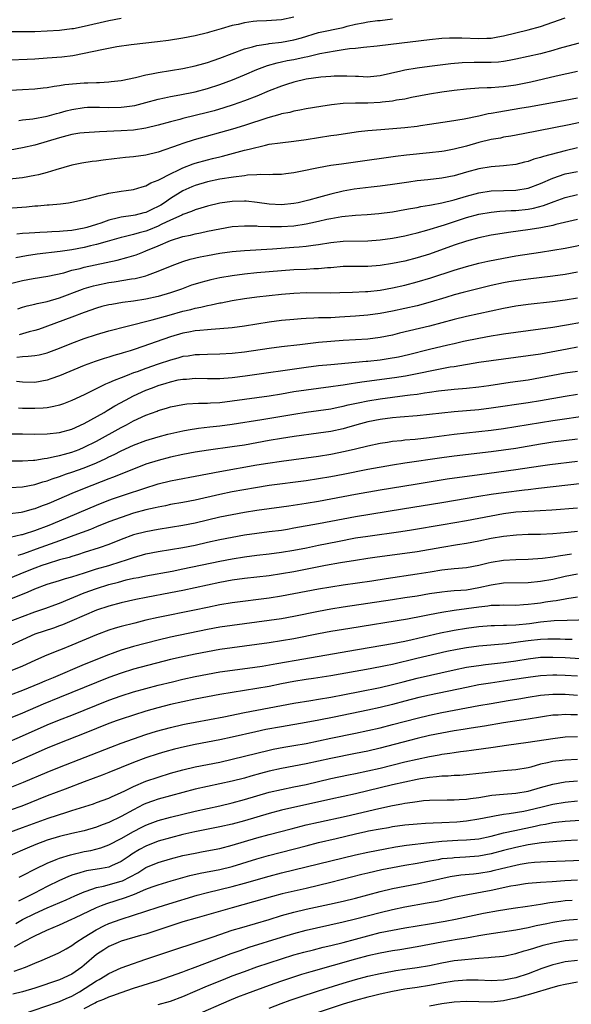
# Model space of a CAD drawing. Units: inches. Extents: x 2562000 to 2565000, y 1551000 to 1554000.
# Drawn here: x 2562085 to 2562174, y 1551977 to 1552137 of the extents above; entities that cross this region are included whole.
import ezdxf

# ---------------------------------------------------------------- set-up
doc = ezdxf.new("R2010")
doc.units = ezdxf.units.IN
doc.header["$MEASUREMENT"] = 0
doc.layers.add('LD25621551_2ft', color=253, linetype='Continuous')

msp = doc.modelspace()

# ---------------------------------------------------------------- linework, layer by layer
at = {"layer": 'LD25621551_2ft'}
for points, elevation in [([(2562081, 1552125.16), (2562085, 1552125.36), (2562087, 1552125.5), (2562088.34, 1552125.66), (2562089, 1552125.72), (2562090.09, 1552125.91), (2562091, 1552126.01), (2562091.83, 1552126.17), (2562095, 1552126.45), (2562095.55, 1552126.45), (2562097, 1552126.54), (2562097.47, 1552126.53), (2562099, 1552126.64), (2562099.34, 1552126.66), (2562101, 1552126.86), (2562103.32, 1552127.32), (2562105, 1552127.75), (2562105.9, 1552127.9), (2562107, 1552128.16), (2562111, 1552128.8), (2562113, 1552129.2), (2562114.4, 1552129.6), (2562115, 1552129.76), (2562115.91, 1552130.09), (2562117, 1552130.44), (2562121, 1552131.96), (2562122.3, 1552132.3), (2562123, 1552132.53), (2562124.81, 1552132.81), (2562125, 1552132.86), (2562127, 1552133.07), (2562129, 1552133.42), (2562130.23, 1552133.77), (2562133, 1552134.62), (2562137, 1552135.46), (2562137.65, 1552135.65), (2562139, 1552135.96), (2562140.22, 1552136.22), (2562141, 1552136.34), (2562142.55, 1552136.55), (2562143, 1552136.59), (2562145, 1552136.85)], 7484), ([(2562129, 1552137.11), (2562127, 1552136.68), (2562124.54, 1552136.54), (2562123, 1552136.49), (2562122.39, 1552136.39), (2562121, 1552136.22), (2562119.95, 1552135.95), (2562119, 1552135.75), (2562117.21, 1552135.21), (2562115.32, 1552134.68), (2562115, 1552134.58), (2562113, 1552134.07), (2562111, 1552133.68), (2562108.67, 1552133.33), (2562106.89, 1552133.11), (2562102.63, 1552132.63), (2562100.29, 1552132.29), (2562097.82, 1552131.82), (2562095, 1552131.2), (2562093.14, 1552130.86), (2562091.36, 1552130.64), (2562089, 1552130.45), (2562087, 1552130.31), (2562085.73, 1552130.27), (2562083, 1552130.12)], 7486), ([(2562101, 1552136.92), (2562099, 1552136.53), (2562095, 1552135.59), (2562093.24, 1552135.24), (2562093, 1552135.2), (2562091, 1552134.95), (2562089, 1552134.82), (2562087, 1552134.76), (2562085, 1552134.74), (2562083.24, 1552134.76)], 7488), ([(2562084.37, 1552120.37), (2562085, 1552120.46), (2562086.64, 1552120.64), (2562089, 1552121.06), (2562090.5, 1552121.5), (2562091, 1552121.61), (2562092.08, 1552121.92), (2562093, 1552122.15), (2562095, 1552122.48), (2562095.5, 1552122.5), (2562097, 1552122.53), (2562097.47, 1552122.53), (2562099, 1552122.46), (2562101, 1552122.5), (2562101.46, 1552122.54), (2562103.2, 1552122.8), (2562105, 1552123.27), (2562107, 1552123.81), (2562108.02, 1552124.02), (2562109, 1552124.25), (2562110.51, 1552124.51), (2562113, 1552125.01), (2562115, 1552125.53), (2562117, 1552126.19), (2562119.05, 1552126.95), (2562121, 1552127.74), (2562123, 1552128.6), (2562124.73, 1552129.27), (2562126.28, 1552129.72), (2562127, 1552129.86), (2562127.93, 1552130.07), (2562129, 1552130.27), (2562130.64, 1552130.64), (2562131.25, 1552130.75), (2562133.22, 1552131.22), (2562135.67, 1552131.67), (2562137, 1552131.85), (2562138.02, 1552132.02), (2562139, 1552132.11), (2562140.27, 1552132.27), (2562142.48, 1552132.48), (2562144.72, 1552132.72), (2562151, 1552133.47), (2562153, 1552133.68), (2562154.24, 1552133.76), (2562155, 1552133.78), (2562156.23, 1552133.77), (2562159, 1552133.65), (2562160.31, 1552133.69), (2562161, 1552133.72), (2562162.09, 1552133.91), (2562163, 1552134.09), (2562165, 1552134.59), (2562167, 1552135.05), (2562169, 1552135.58), (2562172.99, 1552137.01)], 7482), ([(2562176.7, 1552133.3), (2562172.01, 1552132.01), (2562171, 1552131.71), (2562169, 1552131.19), (2562165, 1552130.29), (2562163.93, 1552130.07), (2562163, 1552129.93), (2562162.16, 1552129.84), (2562161, 1552129.78), (2562159, 1552129.76), (2562158.23, 1552129.77), (2562156.29, 1552129.71), (2562154.46, 1552129.54), (2562151, 1552129.12), (2562149, 1552128.85), (2562147, 1552128.51), (2562146.33, 1552128.33), (2562143, 1552127.59), (2562141.45, 1552127.45), (2562141, 1552127.39), (2562139.48, 1552127.48), (2562139, 1552127.47), (2562137.56, 1552127.56), (2562135.53, 1552127.53), (2562135, 1552127.5), (2562133.36, 1552127.36), (2562131, 1552127.04), (2562129, 1552126.59), (2562127.81, 1552126.19), (2562127, 1552125.94), (2562125, 1552125.14), (2562123, 1552124.31), (2562121, 1552123.53), (2562119.13, 1552122.87), (2562117.61, 1552122.39), (2562116.06, 1552121.94), (2562115, 1552121.65), (2562111, 1552120.66), (2562110.52, 1552120.52), (2562109, 1552120.14), (2562107, 1552119.58), (2562105, 1552119.09), (2562103, 1552118.8), (2562101, 1552118.68), (2562097.49, 1552118.51), (2562095, 1552118.36), (2562094.28, 1552118.28), (2562093, 1552118.09), (2562092.15, 1552117.85), (2562091, 1552117.56), (2562089, 1552116.92), (2562087, 1552116.33), (2562085, 1552115.89), (2562083, 1552115.52)], 7480), ([(2562175, 1552128.31), (2562171.54, 1552127.54), (2562167.43, 1552126.57), (2562165, 1552126.07), (2562163, 1552125.8), (2562162.23, 1552125.77), (2562161, 1552125.67), (2562160.34, 1552125.66), (2562159, 1552125.59), (2562157, 1552125.45), (2562155, 1552125.22), (2562153, 1552124.95), (2562151, 1552124.63), (2562148.07, 1552124.07), (2562147, 1552123.83), (2562145.63, 1552123.63), (2562145, 1552123.49), (2562143.33, 1552123.33), (2562143, 1552123.28), (2562141, 1552123.18), (2562139, 1552123.15), (2562137, 1552123.09), (2562135.1, 1552122.91), (2562133.36, 1552122.64), (2562131, 1552122.22), (2562129.98, 1552122.02), (2562129, 1552121.86), (2562128.33, 1552121.67), (2562127, 1552121.41), (2562126.7, 1552121.3), (2562124.76, 1552120.76), (2562121, 1552119.52), (2562119.06, 1552118.94), (2562112.81, 1552117.19), (2562111, 1552116.63), (2562110.39, 1552116.39), (2562107, 1552115.21), (2562105, 1552114.73), (2562103, 1552114.46), (2562101.66, 1552114.34), (2562099.85, 1552114.15), (2562098.07, 1552113.93), (2562097, 1552113.77), (2562096.3, 1552113.7), (2562094.58, 1552113.42), (2562093, 1552113.11), (2562090.37, 1552112.37), (2562089, 1552111.92), (2562087.56, 1552111.56), (2562087, 1552111.4), (2562085, 1552111.07), (2562081.31, 1552110.69)], 7478), ([(2562081, 1552106), (2562085.63, 1552106.37), (2562087, 1552106.51), (2562087.48, 1552106.52), (2562089, 1552106.67), (2562089.33, 1552106.67), (2562091.16, 1552106.84), (2562092.43, 1552107), (2562093, 1552107.08), (2562095.7, 1552107.7), (2562097, 1552108.08), (2562098.38, 1552108.38), (2562099, 1552108.57), (2562101, 1552108.9), (2562101.78, 1552109), (2562103, 1552109.18), (2562104.4, 1552109.6), (2562105, 1552109.74), (2562105.78, 1552110.22), (2562107, 1552110.66), (2562107.2, 1552110.8), (2562109, 1552111.7), (2562110.34, 1552112.34), (2562111, 1552112.69), (2562112.67, 1552113.33), (2562113, 1552113.44), (2562115, 1552113.99), (2562115.82, 1552114.18), (2562117, 1552114.48), (2562117.43, 1552114.57), (2562121, 1552115.52), (2562121.72, 1552115.72), (2562124.37, 1552116.37), (2562125, 1552116.49), (2562126.75, 1552116.75), (2562129, 1552116.98), (2562131, 1552117.24), (2562135, 1552117.9), (2562135.97, 1552118.03), (2562137, 1552118.2), (2562139.46, 1552118.54), (2562141, 1552118.72), (2562143.09, 1552118.91), (2562147, 1552119.21), (2562149, 1552119.44), (2562149.53, 1552119.53), (2562151, 1552119.73), (2562154.22, 1552120.22), (2562156.64, 1552120.64), (2562159, 1552121.12), (2562160.53, 1552121.47), (2562161, 1552121.53), (2562162.22, 1552121.78), (2562165.67, 1552122.33), (2562167.38, 1552122.62), (2562173, 1552123.65), (2562175, 1552124.04)], 7476), ([(2562182.48, 1552121.52), (2562173.65, 1552119.65), (2562166.17, 1552118.17), (2562164.19, 1552117.81), (2562163, 1552117.63), (2562162.49, 1552117.51), (2562161, 1552117.26), (2562159, 1552116.77), (2562157, 1552116.2), (2562155, 1552115.69), (2562153.4, 1552115.4), (2562153, 1552115.33), (2562151, 1552115.1), (2562147.26, 1552114.74), (2562145.48, 1552114.52), (2562139, 1552113.57), (2562136.72, 1552113.28), (2562135, 1552113.03), (2562133, 1552112.67), (2562130.05, 1552112.05), (2562129, 1552111.85), (2562127.67, 1552111.67), (2562127, 1552111.6), (2562125.58, 1552111.58), (2562125, 1552111.55), (2562123.58, 1552111.58), (2562123, 1552111.53), (2562121.46, 1552111.46), (2562121, 1552111.38), (2562119.18, 1552111.18), (2562117, 1552110.83), (2562115, 1552110.41), (2562113, 1552109.82), (2562112.43, 1552109.57), (2562111, 1552108.92), (2562109, 1552107.7), (2562107.99, 1552107), (2562107.39, 1552106.62), (2562107, 1552106.39), (2562106.05, 1552105.95), (2562105, 1552105.42), (2562104.65, 1552105.35), (2562103.27, 1552105), (2562102.93, 1552104.93), (2562101, 1552104.67), (2562100.54, 1552104.54), (2562099, 1552104.17), (2562097.71, 1552103.71), (2562097, 1552103.48), (2562095.42, 1552103), (2562095, 1552102.89), (2562093, 1552102.53), (2562091.59, 1552102.41), (2562091, 1552102.32), (2562089.72, 1552102.28), (2562089, 1552102.22), (2562087.79, 1552102.2), (2562087, 1552102.15), (2562086.06, 1552102.06), (2562085, 1552102), (2562084.08, 1552101.92)], 7474), ([(2562175, 1552115.89), (2562173, 1552115.45), (2562169.47, 1552114.53), (2562169, 1552114.35), (2562167.94, 1552114.06), (2562167, 1552113.7), (2562166.43, 1552113.57), (2562165, 1552113.2), (2562163, 1552112.97), (2562161, 1552112.84), (2562159, 1552112.52), (2562157, 1552111.96), (2562155, 1552111.36), (2562153, 1552110.97), (2562150.71, 1552110.71), (2562149, 1552110.55), (2562147.63, 1552110.37), (2562145, 1552109.98), (2562143, 1552109.71), (2562141.55, 1552109.55), (2562138.8, 1552109.2), (2562137, 1552108.88), (2562135, 1552108.41), (2562134.18, 1552108.18), (2562133, 1552107.88), (2562131.43, 1552107.43), (2562129.69, 1552107), (2562129, 1552106.86), (2562127, 1552106.69), (2562125, 1552106.79), (2562123.04, 1552107.04), (2562121.24, 1552107.24), (2562121, 1552107.26), (2562119, 1552107.23), (2562117, 1552106.94), (2562115, 1552106.45), (2562113.9, 1552106.1), (2562113, 1552105.85), (2562112.41, 1552105.59), (2562111, 1552105.1), (2562110.81, 1552105), (2562109, 1552104.19), (2562107.48, 1552103.48), (2562107, 1552103.23), (2562105.42, 1552102.58), (2562105, 1552102.41), (2562103.88, 1552102.12), (2562103, 1552101.83), (2562101.45, 1552101.45), (2562101, 1552101.36), (2562098.73, 1552100.73), (2562097, 1552100.22), (2562096, 1552100), (2562095, 1552099.75), (2562093, 1552099.38), (2562091.09, 1552099.09), (2562087.36, 1552098.64), (2562085.62, 1552098.38), (2562083.92, 1552098.08)], 7472), ([(2562081, 1552093.43), (2562085, 1552094.38), (2562086.69, 1552094.69), (2562089.07, 1552095.07), (2562091.66, 1552095.66), (2562093, 1552096.05), (2562094.35, 1552096.35), (2562095, 1552096.53), (2562100.31, 1552097.69), (2562101.9, 1552098.1), (2562103.43, 1552098.57), (2562104.5, 1552099), (2562105, 1552099.18), (2562107, 1552100.01), (2562109, 1552100.87), (2562111, 1552101.51), (2562112.24, 1552101.76), (2562113, 1552101.97), (2562113.87, 1552102.13), (2562115, 1552102.39), (2562117, 1552102.79), (2562119, 1552103.13), (2562121, 1552103.28), (2562121.26, 1552103.26), (2562123, 1552103.24), (2562123.22, 1552103.22), (2562125.15, 1552103.15), (2562127, 1552103.15), (2562129, 1552103.27), (2562131, 1552103.57), (2562131.75, 1552103.75), (2562133, 1552104.01), (2562134.32, 1552104.32), (2562135, 1552104.46), (2562136.77, 1552104.77), (2562139, 1552105), (2562140.9, 1552105.1), (2562142.75, 1552105.25), (2562145, 1552105.54), (2562147, 1552105.89), (2562147.92, 1552106.08), (2562149, 1552106.26), (2562149.6, 1552106.4), (2562151, 1552106.61), (2562151.31, 1552106.69), (2562153, 1552106.98), (2562155, 1552107.47), (2562157, 1552108.08), (2562159, 1552108.63), (2562161, 1552108.92), (2562165, 1552109.05), (2562167, 1552109.39), (2562169, 1552110.13), (2562171, 1552111.02), (2562173, 1552111.69), (2562175, 1552112.1)], 7470), ([(2562084.2, 1552089.8), (2562085, 1552090.04), (2562085.72, 1552090.28), (2562087, 1552090.54), (2562087.35, 1552090.65), (2562089, 1552090.98), (2562091, 1552091.57), (2562094.7, 1552093), (2562095, 1552093.11), (2562096.47, 1552093.53), (2562097, 1552093.66), (2562099, 1552094.06), (2562099.83, 1552094.17), (2562102.65, 1552094.65), (2562103.26, 1552094.74), (2562105, 1552095.17), (2562105.28, 1552095.28), (2562107, 1552095.88), (2562109, 1552096.74), (2562109.67, 1552097), (2562111, 1552097.49), (2562112.17, 1552097.83), (2562113.79, 1552098.21), (2562115, 1552098.45), (2562117, 1552098.81), (2562119, 1552099.09), (2562121, 1552099.28), (2562125.55, 1552099.55), (2562129, 1552099.79), (2562129.88, 1552099.88), (2562131, 1552099.96), (2562132.14, 1552100.14), (2562133, 1552100.23), (2562135, 1552100.56), (2562137, 1552100.76), (2562141, 1552100.85), (2562143, 1552101), (2562145, 1552101.25), (2562147, 1552101.62), (2562148.1, 1552101.9), (2562149, 1552102.11), (2562150.54, 1552102.54), (2562153.42, 1552103.42), (2562157, 1552104.59), (2562159, 1552105.15), (2562161, 1552105.49), (2562162.38, 1552105.62), (2562164.26, 1552105.74), (2562165, 1552105.77), (2562167, 1552105.99), (2562167.86, 1552106.14), (2562169.46, 1552106.54), (2562171.21, 1552107.21), (2562173, 1552107.87), (2562175, 1552108.35)], 7468), ([(2562175, 1552104.27), (2562171.47, 1552103.47), (2562171, 1552103.34), (2562169.04, 1552102.96), (2562167.32, 1552102.68), (2562163.81, 1552102.19), (2562162.08, 1552101.92), (2562161, 1552101.72), (2562159, 1552101.3), (2562157, 1552100.77), (2562155, 1552100.11), (2562151, 1552098.69), (2562149, 1552098.07), (2562147, 1552097.55), (2562145, 1552097.14), (2562143, 1552096.82), (2562141, 1552096.66), (2562137, 1552096.64), (2562135, 1552096.46), (2562134.43, 1552096.43), (2562133, 1552096.27), (2562132.26, 1552096.26), (2562131, 1552096.19), (2562129, 1552096.11), (2562127, 1552095.97), (2562123, 1552095.61), (2562121, 1552095.42), (2562119, 1552095.17), (2562117, 1552094.82), (2562115.5, 1552094.5), (2562113.91, 1552094.09), (2562113, 1552093.82), (2562112.39, 1552093.61), (2562110.79, 1552093), (2562109, 1552092.38), (2562107, 1552091.82), (2562105, 1552091.39), (2562103, 1552091.06), (2562101.2, 1552090.8), (2562099.48, 1552090.52), (2562099, 1552090.43), (2562097.85, 1552090.15), (2562097, 1552089.91), (2562095, 1552089.19), (2562093, 1552088.42), (2562087.56, 1552086.44), (2562087, 1552086.27), (2562086.04, 1552086.04), (2562084.44, 1552085.56)], 7466), ([(2562084.04, 1552081.96), (2562085, 1552082.06), (2562085.91, 1552082.09), (2562087, 1552082.23), (2562087.66, 1552082.34), (2562089, 1552082.66), (2562089.26, 1552082.74), (2562091, 1552083.4), (2562093, 1552084.24), (2562095, 1552084.99), (2562097, 1552085.64), (2562099, 1552086.22), (2562101.94, 1552087), (2562105.99, 1552087.99), (2562108.75, 1552088.75), (2562111, 1552089.39), (2562112.3, 1552089.7), (2562113, 1552089.91), (2562113.93, 1552090.07), (2562115, 1552090.35), (2562115.57, 1552090.43), (2562117, 1552090.75), (2562117.22, 1552090.78), (2562119, 1552091.15), (2562121, 1552091.48), (2562123, 1552091.73), (2562127, 1552092.16), (2562129, 1552092.34), (2562131, 1552092.42), (2562135, 1552092.39), (2562136.45, 1552092.45), (2562138.51, 1552092.51), (2562140.59, 1552092.59), (2562141, 1552092.62), (2562143, 1552092.84), (2562145, 1552093.19), (2562147, 1552093.63), (2562149, 1552094.15), (2562151.2, 1552094.8), (2562155, 1552096.08), (2562157, 1552096.68), (2562159, 1552097.2), (2562160.47, 1552097.53), (2562163, 1552098.04), (2562165, 1552098.38), (2562169.01, 1552098.99), (2562171, 1552099.31), (2562173, 1552099.66), (2562177, 1552100.44)], 7464), ([(2562175, 1552095.72), (2562173, 1552095.37), (2562171, 1552095.1), (2562167, 1552094.63), (2562165, 1552094.35), (2562163.85, 1552094.15), (2562163, 1552094), (2562161, 1552093.57), (2562156.43, 1552092.43), (2562155, 1552092.05), (2562153.66, 1552091.66), (2562151.12, 1552090.88), (2562149, 1552090.3), (2562147, 1552089.84), (2562145, 1552089.43), (2562143, 1552089.06), (2562141, 1552088.77), (2562139, 1552088.59), (2562136.42, 1552088.42), (2562135, 1552088.36), (2562134.32, 1552088.32), (2562133, 1552088.31), (2562132.26, 1552088.26), (2562131, 1552088.23), (2562130.16, 1552088.16), (2562129, 1552088.08), (2562127, 1552087.88), (2562125, 1552087.62), (2562121, 1552086.97), (2562119, 1552086.71), (2562117, 1552086.53), (2562115.57, 1552086.43), (2562115, 1552086.41), (2562113.72, 1552086.28), (2562113, 1552086.24), (2562111.98, 1552086.02), (2562111, 1552085.85), (2562109, 1552085.25), (2562103.25, 1552083.25), (2562102.44, 1552083), (2562101.32, 1552082.68), (2562101, 1552082.56), (2562099.77, 1552082.23), (2562099, 1552081.98), (2562098.24, 1552081.76), (2562096.75, 1552081.25), (2562095, 1552080.59), (2562091, 1552078.94), (2562089.58, 1552078.42), (2562089, 1552078.22), (2562087, 1552077.84), (2562085, 1552077.89), (2562083.99, 1552078.01)], 7462), ([(2562175, 1552091.5), (2562173, 1552091.18), (2562170.92, 1552090.92), (2562167, 1552090.49), (2562165, 1552090.22), (2562163, 1552089.86), (2562161, 1552089.44), (2562157, 1552088.54), (2562155, 1552088.05), (2562151, 1552087), (2562147.76, 1552086.24), (2562146.15, 1552085.85), (2562145, 1552085.55), (2562143, 1552085.13), (2562141, 1552084.89), (2562137, 1552084.68), (2562135, 1552084.52), (2562133, 1552084.31), (2562129.95, 1552083.95), (2562127, 1552083.63), (2562125, 1552083.38), (2562121, 1552082.78), (2562119, 1552082.54), (2562117, 1552082.42), (2562115, 1552082.39), (2562113.67, 1552082.33), (2562113, 1552082.33), (2562111.86, 1552082.14), (2562111, 1552082.04), (2562110.2, 1552081.8), (2562109, 1552081.49), (2562107, 1552080.82), (2562105, 1552080.13), (2562103.6, 1552079.6), (2562103, 1552079.39), (2562101.97, 1552079), (2562101, 1552078.61), (2562099.82, 1552078.18), (2562099, 1552077.77), (2562098.44, 1552077.56), (2562095, 1552075.85), (2562093, 1552074.92), (2562091.61, 1552074.39), (2562091, 1552074.18), (2562090.07, 1552073.93), (2562089, 1552073.75), (2562088.33, 1552073.67), (2562087, 1552073.61), (2562085, 1552073.63), (2562084.31, 1552073.69)], 7460), ([(2562082.5, 1552069.5), (2562085, 1552069.49), (2562087, 1552069.46), (2562089, 1552069.49), (2562091, 1552069.74), (2562093, 1552070.29), (2562095, 1552071.17), (2562098.24, 1552073), (2562098.71, 1552073.29), (2562099, 1552073.44), (2562099.96, 1552074.04), (2562101.71, 1552075), (2562103, 1552075.67), (2562105, 1552076.58), (2562106.06, 1552077), (2562107, 1552077.35), (2562108.27, 1552077.73), (2562109, 1552077.97), (2562110.25, 1552078.25), (2562111, 1552078.39), (2562111.59, 1552078.41), (2562113, 1552078.52), (2562115, 1552078.47), (2562117, 1552078.49), (2562119, 1552078.64), (2562121.09, 1552078.91), (2562131, 1552080.33), (2562133, 1552080.58), (2562135, 1552080.79), (2562139, 1552081.13), (2562140.7, 1552081.3), (2562141, 1552081.31), (2562143, 1552081.53), (2562144.28, 1552081.72), (2562145.97, 1552082.03), (2562147.59, 1552082.41), (2562151, 1552083.27), (2562153.95, 1552083.95), (2562155, 1552084.17), (2562156.53, 1552084.53), (2562159, 1552085.06), (2562161, 1552085.42), (2562162.37, 1552085.63), (2562163, 1552085.74), (2562165, 1552086.03), (2562169, 1552086.54), (2562171, 1552086.82), (2562173.19, 1552087.19), (2562175.64, 1552087.64)], 7458), ([(2562083, 1552065.13), (2562085, 1552065.16), (2562086.74, 1552065.26), (2562087, 1552065.26), (2562088.48, 1552065.52), (2562089, 1552065.55), (2562090.15, 1552065.85), (2562091, 1552065.99), (2562091.77, 1552066.23), (2562093, 1552066.56), (2562094.18, 1552067), (2562095, 1552067.33), (2562097, 1552068.34), (2562101, 1552070.57), (2562101.85, 1552071), (2562103, 1552071.63), (2562105, 1552072.55), (2562106.8, 1552073.2), (2562107, 1552073.29), (2562108.34, 1552073.66), (2562109, 1552073.88), (2562111, 1552074.28), (2562111.64, 1552074.36), (2562113.52, 1552074.48), (2562115, 1552074.49), (2562115.47, 1552074.53), (2562117, 1552074.62), (2562119, 1552074.86), (2562125, 1552075.68), (2562127, 1552076.02), (2562129, 1552076.37), (2562131, 1552076.68), (2562135, 1552077.17), (2562136.58, 1552077.42), (2562137, 1552077.46), (2562138.3, 1552077.7), (2562139, 1552077.78), (2562140.04, 1552077.96), (2562145.34, 1552078.66), (2562147.08, 1552078.92), (2562149, 1552079.29), (2562151.92, 1552079.92), (2562154.36, 1552080.36), (2562155, 1552080.45), (2562159, 1552081.12), (2562161, 1552081.43), (2562163, 1552081.71), (2562167, 1552082.21), (2562169, 1552082.52), (2562173.33, 1552083.33), (2562175, 1552083.62)], 7456), ([(2562083, 1552060.8), (2562085, 1552060.93), (2562087, 1552061.29), (2562088.28, 1552061.72), (2562089, 1552061.89), (2562089.79, 1552062.21), (2562091, 1552062.59), (2562092.14, 1552063), (2562093, 1552063.28), (2562095, 1552064), (2562097, 1552064.83), (2562098.5, 1552065.5), (2562099, 1552065.77), (2562099.84, 1552066.16), (2562101, 1552066.76), (2562103, 1552067.69), (2562105, 1552068.46), (2562107, 1552069.05), (2562108.56, 1552069.44), (2562111, 1552070), (2562111.83, 1552070.17), (2562113.55, 1552070.45), (2562115.34, 1552070.66), (2562117, 1552070.84), (2562119, 1552071.09), (2562123.82, 1552071.82), (2562129, 1552072.71), (2562131, 1552073.02), (2562133, 1552073.28), (2562135, 1552073.57), (2562136.17, 1552073.83), (2562137, 1552073.99), (2562137.8, 1552074.2), (2562139.43, 1552074.57), (2562141, 1552074.87), (2562143, 1552075.19), (2562147, 1552075.71), (2562147.84, 1552075.84), (2562149, 1552075.97), (2562150.16, 1552076.16), (2562151, 1552076.26), (2562152.48, 1552076.48), (2562155, 1552076.77), (2562157, 1552076.95), (2562159, 1552077.16), (2562160.62, 1552077.38), (2562164.1, 1552077.9), (2562167, 1552078.29), (2562169, 1552078.63), (2562173, 1552079.4), (2562175, 1552079.69)], 7454), ([(2562175, 1552075.88), (2562173, 1552075.57), (2562169, 1552074.86), (2562167, 1552074.55), (2562161, 1552073.67), (2562159, 1552073.43), (2562155, 1552073.09), (2562151, 1552072.64), (2562149, 1552072.45), (2562146.22, 1552072.22), (2562145, 1552072.09), (2562143, 1552071.84), (2562141, 1552071.47), (2562139.21, 1552071), (2562137.51, 1552070.49), (2562137, 1552070.35), (2562135, 1552069.91), (2562133, 1552069.6), (2562129.06, 1552069.06), (2562127, 1552068.74), (2562125, 1552068.41), (2562121, 1552067.7), (2562119, 1552067.38), (2562115.13, 1552066.87), (2562113, 1552066.53), (2562111, 1552066.16), (2562109, 1552065.73), (2562107, 1552065.21), (2562105, 1552064.57), (2562103, 1552063.79), (2562099.58, 1552062.42), (2562099, 1552062.21), (2562095, 1552060.64), (2562093, 1552059.82), (2562089.63, 1552058.37), (2562089, 1552058.09), (2562088.19, 1552057.81), (2562087, 1552057.33), (2562086.73, 1552057.27), (2562085, 1552056.8), (2562084.76, 1552056.76), (2562083, 1552056.54)], 7452), ([(2562083, 1552052.74), (2562084.82, 1552053.18), (2562085, 1552053.2), (2562085.29, 1552053.29), (2562087, 1552053.85), (2562089.29, 1552054.71), (2562091, 1552055.41), (2562097, 1552057.95), (2562099, 1552058.74), (2562099.72, 1552059), (2562101.68, 1552059.68), (2562104.64, 1552060.64), (2562107, 1552061.38), (2562109, 1552061.9), (2562110.13, 1552062.13), (2562113, 1552062.65), (2562117, 1552063.41), (2562123, 1552064.48), (2562124.78, 1552064.78), (2562127, 1552065.1), (2562133, 1552065.91), (2562135, 1552066.22), (2562137.32, 1552066.68), (2562139, 1552067.07), (2562141, 1552067.57), (2562143, 1552068), (2562144.17, 1552068.17), (2562145, 1552068.31), (2562146.45, 1552068.45), (2562147, 1552068.52), (2562148.67, 1552068.67), (2562150.92, 1552068.92), (2562155, 1552069.47), (2562159, 1552069.9), (2562161, 1552070.12), (2562163, 1552070.38), (2562165, 1552070.68), (2562169, 1552071.35), (2562171, 1552071.66), (2562177, 1552072.53)], 7450), ([(2562175, 1552068.65), (2562171, 1552068.15), (2562170.01, 1552068), (2562169, 1552067.85), (2562165, 1552067.16), (2562163, 1552066.85), (2562161, 1552066.6), (2562155, 1552065.88), (2562153, 1552065.61), (2562147, 1552064.74), (2562145, 1552064.41), (2562141, 1552063.71), (2562137, 1552062.91), (2562135, 1552062.54), (2562133, 1552062.2), (2562131, 1552061.9), (2562125, 1552061.13), (2562122.78, 1552060.78), (2562119, 1552060.09), (2562117, 1552059.68), (2562113, 1552058.76), (2562111, 1552058.38), (2562109, 1552058.03), (2562108.16, 1552057.84), (2562107, 1552057.64), (2562106.5, 1552057.5), (2562105, 1552057.17), (2562103, 1552056.62), (2562101, 1552055.96), (2562099, 1552055.23), (2562097, 1552054.43), (2562095.99, 1552054.01), (2562093.3, 1552053), (2562091, 1552052.16), (2562087.2, 1552050.8), (2562085.71, 1552050.29), (2562085, 1552050.02), (2562084.2, 1552049.8)], 7448), ([(2562175, 1552065.04), (2562170.49, 1552064.49), (2562169, 1552064.29), (2562165, 1552063.67), (2562159.11, 1552062.89), (2562153.86, 1552062.14), (2562148.68, 1552061.32), (2562143, 1552060.37), (2562139, 1552059.66), (2562133, 1552058.55), (2562131, 1552058.22), (2562128.2, 1552057.8), (2562127, 1552057.61), (2562123, 1552057.06), (2562121, 1552056.76), (2562119, 1552056.4), (2562117, 1552056), (2562113, 1552055.05), (2562111, 1552054.64), (2562109, 1552054.31), (2562107, 1552054), (2562105, 1552053.64), (2562103, 1552053.12), (2562101, 1552052.39), (2562099, 1552051.58), (2562097.4, 1552051), (2562095, 1552050.25), (2562094.06, 1552049.94), (2562093, 1552049.63), (2562092.53, 1552049.47), (2562091, 1552049.05), (2562089, 1552048.43), (2562088.14, 1552048.14), (2562087, 1552047.74), (2562085.19, 1552047), (2562083, 1552046.09)], 7446), ([(2562083.22, 1552042.78), (2562085, 1552043.49), (2562085.89, 1552043.89), (2562087, 1552044.35), (2562089, 1552045.1), (2562091, 1552045.7), (2562091.97, 1552046.03), (2562093, 1552046.32), (2562095.02, 1552046.98), (2562097, 1552047.59), (2562099, 1552048.16), (2562101, 1552048.78), (2562101.71, 1552049), (2562103, 1552049.46), (2562105, 1552050.03), (2562107, 1552050.41), (2562109, 1552050.73), (2562111, 1552051.06), (2562113, 1552051.48), (2562115, 1552051.94), (2562117, 1552052.38), (2562119, 1552052.77), (2562121, 1552053.12), (2562123, 1552053.41), (2562125, 1552053.65), (2562127, 1552053.91), (2562127.94, 1552054.06), (2562129, 1552054.24), (2562133, 1552054.97), (2562137, 1552055.75), (2562139, 1552056.1), (2562146.64, 1552057.36), (2562153, 1552058.38), (2562159, 1552059.4), (2562161, 1552059.72), (2562163, 1552060.01), (2562166.42, 1552060.42), (2562167, 1552060.48), (2562168.69, 1552060.69), (2562178.2, 1552061.8)], 7444), ([(2562082.73, 1552039), (2562085, 1552039.89), (2562087, 1552040.62), (2562088.76, 1552041.24), (2562090.21, 1552041.79), (2562091, 1552042.07), (2562095, 1552043.72), (2562097, 1552044.45), (2562099, 1552045.07), (2562100.54, 1552045.46), (2562101.81, 1552045.81), (2562103, 1552046.08), (2562103.78, 1552046.22), (2562105, 1552046.5), (2562109.26, 1552047.26), (2562111, 1552047.59), (2562117, 1552048.85), (2562119, 1552049.23), (2562121, 1552049.55), (2562123, 1552049.81), (2562125, 1552050.05), (2562127, 1552050.3), (2562129, 1552050.62), (2562131.02, 1552051.02), (2562133, 1552051.44), (2562136.06, 1552052.06), (2562139, 1552052.62), (2562141, 1552052.94), (2562146.33, 1552053.67), (2562148.05, 1552053.95), (2562153.19, 1552054.81), (2562157, 1552055.47), (2562161, 1552056.23), (2562163, 1552056.58), (2562165, 1552056.85), (2562166.99, 1552056.99), (2562168.93, 1552057.07), (2562170.83, 1552057.17), (2562175, 1552057.53)], 7442), ([(2562175, 1552053.68), (2562173.5, 1552053.5), (2562171, 1552053.27), (2562169, 1552053.19), (2562167, 1552053.17), (2562165.08, 1552053.08), (2562163, 1552052.86), (2562161, 1552052.51), (2562159, 1552052.12), (2562157, 1552051.75), (2562155.52, 1552051.52), (2562153, 1552051.09), (2562149, 1552050.37), (2562147, 1552050.08), (2562142.5, 1552049.5), (2562141, 1552049.29), (2562138.98, 1552048.98), (2562136.58, 1552048.58), (2562134.14, 1552048.14), (2562129, 1552047.14), (2562127, 1552046.79), (2562125, 1552046.5), (2562121, 1552046.02), (2562119, 1552045.75), (2562117, 1552045.39), (2562115, 1552044.97), (2562111, 1552044.09), (2562109, 1552043.7), (2562105.02, 1552042.98), (2562103.35, 1552042.65), (2562101, 1552042.11), (2562099, 1552041.58), (2562097, 1552040.91), (2562095, 1552040.06), (2562093, 1552039.18), (2562091.47, 1552038.53), (2562091, 1552038.34), (2562090.02, 1552037.98), (2562087, 1552036.99), (2562085, 1552036.11), (2562083, 1552035.16)], 7440), ([(2562174.01, 1552049.99), (2562173, 1552049.82), (2562172.27, 1552049.73), (2562171, 1552049.51), (2562169.3, 1552049.3), (2562167, 1552049.14), (2562165, 1552049.06), (2562163, 1552048.95), (2562161, 1552048.66), (2562160.53, 1552048.53), (2562159, 1552048.18), (2562157, 1552047.8), (2562155.69, 1552047.69), (2562155, 1552047.6), (2562153.46, 1552047.46), (2562153, 1552047.39), (2562151.09, 1552047.09), (2562149, 1552046.73), (2562143.99, 1552046.01), (2562141.64, 1552045.64), (2562137, 1552044.97), (2562135, 1552044.66), (2562133, 1552044.33), (2562129, 1552043.54), (2562127, 1552043.19), (2562125, 1552042.88), (2562119, 1552042.12), (2562117, 1552041.78), (2562115, 1552041.36), (2562112.89, 1552040.89), (2562107, 1552039.71), (2562105, 1552039.26), (2562103.18, 1552038.82), (2562101, 1552038.26), (2562100.02, 1552037.98), (2562099, 1552037.64), (2562097, 1552036.88), (2562093, 1552035.21), (2562091.42, 1552034.58), (2562091, 1552034.4), (2562089.98, 1552034.02), (2562088.57, 1552033.43), (2562087, 1552032.76), (2562085, 1552031.85), (2562083, 1552031.01)], 7438), ([(2562175, 1552046.73), (2562173, 1552046.35), (2562171, 1552045.9), (2562169, 1552045.54), (2562167, 1552045.36), (2562163, 1552045.28), (2562160.98, 1552044.98), (2562159, 1552044.52), (2562157, 1552044.18), (2562156.09, 1552044.09), (2562155, 1552044.02), (2562153.91, 1552043.91), (2562153, 1552043.85), (2562151, 1552043.55), (2562149, 1552043.2), (2562147, 1552042.9), (2562145, 1552042.61), (2562141, 1552041.97), (2562137, 1552041.37), (2562135, 1552041.05), (2562133, 1552040.7), (2562129, 1552039.89), (2562127, 1552039.52), (2562125, 1552039.21), (2562123, 1552038.94), (2562119, 1552038.44), (2562117, 1552038.14), (2562115, 1552037.76), (2562109, 1552036.51), (2562107, 1552036.04), (2562103, 1552035), (2562101, 1552034.41), (2562099.95, 1552034.05), (2562098.51, 1552033.49), (2562097.31, 1552033), (2562095, 1552032.09), (2562089.94, 1552029.94), (2562088.61, 1552029.39), (2562087.71, 1552029), (2562085, 1552027.9), (2562083, 1552027.14)], 7436), ([(2562175, 1552043), (2562173.27, 1552042.73), (2562173, 1552042.71), (2562171.56, 1552042.44), (2562171, 1552042.38), (2562169.81, 1552042.19), (2562169, 1552042.07), (2562168.04, 1552041.96), (2562167, 1552041.81), (2562166.22, 1552041.78), (2562165, 1552041.68), (2562163, 1552041.71), (2562162.34, 1552041.66), (2562161, 1552041.65), (2562160.45, 1552041.55), (2562159, 1552041.42), (2562155, 1552040.87), (2562153, 1552040.55), (2562151, 1552040.15), (2562149.91, 1552039.91), (2562147.43, 1552039.43), (2562138.05, 1552037.95), (2562135, 1552037.44), (2562133, 1552037.08), (2562129, 1552036.28), (2562127, 1552035.92), (2562125, 1552035.62), (2562117, 1552034.51), (2562115, 1552034.17), (2562113, 1552033.78), (2562110.7, 1552033.3), (2562109, 1552032.89), (2562103, 1552031.32), (2562101, 1552030.7), (2562099, 1552029.96), (2562091, 1552026.76), (2562088.34, 1552025.66), (2562085, 1552024.2), (2562081.28, 1552022.72)], 7434), ([(2562079, 1552017.92), (2562085, 1552020.51), (2562089, 1552022.3), (2562091, 1552023.14), (2562093, 1552023.9), (2562095, 1552024.69), (2562097, 1552025.51), (2562099, 1552026.31), (2562101, 1552027.02), (2562103, 1552027.64), (2562105, 1552028.2), (2562107, 1552028.72), (2562109.29, 1552029.29), (2562111, 1552029.69), (2562113, 1552030.14), (2562115, 1552030.55), (2562117, 1552030.9), (2562121.5, 1552031.5), (2562123.85, 1552031.85), (2562126.24, 1552032.24), (2562130.61, 1552033), (2562137.73, 1552034.27), (2562145, 1552035.51), (2562147, 1552035.9), (2562148.16, 1552036.16), (2562152.78, 1552037.22), (2562154.44, 1552037.56), (2562155, 1552037.67), (2562157, 1552038), (2562159, 1552038.25), (2562161, 1552038.4), (2562161.56, 1552038.44), (2562163, 1552038.45), (2562163.51, 1552038.49), (2562165, 1552038.53), (2562167.24, 1552038.76), (2562169, 1552039), (2562171.22, 1552039.22), (2562173.31, 1552039.31), (2562177, 1552039.37)], 7432), ([(2562174.13, 1552036.13), (2562173, 1552036.16), (2562172.2, 1552036.2), (2562171, 1552036.21), (2562170.2, 1552036.2), (2562169, 1552036.14), (2562167, 1552035.92), (2562165.75, 1552035.75), (2562163.47, 1552035.47), (2562159, 1552035.06), (2562157, 1552034.82), (2562155.46, 1552034.54), (2562153.81, 1552034.19), (2562148.93, 1552033.07), (2562145, 1552032.12), (2562143.87, 1552031.87), (2562141.39, 1552031.39), (2562135, 1552030.24), (2562132.2, 1552029.8), (2562131, 1552029.64), (2562129, 1552029.33), (2562127, 1552028.95), (2562125, 1552028.55), (2562123, 1552028.18), (2562119, 1552027.55), (2562117, 1552027.21), (2562113, 1552026.46), (2562111, 1552026.04), (2562109, 1552025.58), (2562106.95, 1552025.05), (2562105, 1552024.5), (2562103, 1552023.88), (2562101, 1552023.23), (2562100.35, 1552023), (2562099, 1552022.51), (2562095, 1552020.88), (2562091, 1552019.34), (2562089, 1552018.53), (2562081, 1552015)], 7430), ([(2562083, 1552012.13), (2562085.12, 1552013), (2562089, 1552014.65), (2562091, 1552015.46), (2562099.3, 1552018.7), (2562101, 1552019.34), (2562103, 1552020.06), (2562105, 1552020.74), (2562106.72, 1552021.28), (2562109, 1552021.89), (2562111, 1552022.35), (2562111.54, 1552022.46), (2562113, 1552022.76), (2562117.63, 1552023.63), (2562121, 1552024.31), (2562125, 1552025.06), (2562127, 1552025.46), (2562129, 1552025.84), (2562131.72, 1552026.28), (2562133, 1552026.47), (2562135, 1552026.79), (2562137.2, 1552027.2), (2562139.7, 1552027.7), (2562143, 1552028.38), (2562145, 1552028.85), (2562146.71, 1552029.29), (2562149, 1552029.86), (2562155, 1552031.21), (2562157, 1552031.64), (2562157.75, 1552031.75), (2562159, 1552031.95), (2562160.06, 1552032.07), (2562163, 1552032.42), (2562165, 1552032.71), (2562167, 1552033.04), (2562169, 1552033.26), (2562171, 1552033.31), (2562173, 1552033.22), (2562177, 1552032.96)], 7428), ([(2562175, 1552030.2), (2562173, 1552030.33), (2562171.64, 1552030.36), (2562171, 1552030.37), (2562169, 1552030.26), (2562167, 1552030), (2562164.42, 1552029.58), (2562163, 1552029.37), (2562160.91, 1552029.09), (2562159, 1552028.77), (2562157, 1552028.38), (2562151, 1552027.11), (2562149.28, 1552026.72), (2562147, 1552026.15), (2562145, 1552025.62), (2562143, 1552025.12), (2562141, 1552024.68), (2562135.54, 1552023.54), (2562133.05, 1552023.05), (2562131, 1552022.67), (2562127, 1552022), (2562124.47, 1552021.53), (2562122.82, 1552021.18), (2562119, 1552020.28), (2562117, 1552019.85), (2562113, 1552019.09), (2562111.27, 1552018.73), (2562109.65, 1552018.35), (2562108.07, 1552017.93), (2562107, 1552017.62), (2562105, 1552016.95), (2562103, 1552016.2), (2562099, 1552014.56), (2562097.88, 1552014.12), (2562096.42, 1552013.58), (2562095, 1552013.07), (2562091.88, 1552011.88), (2562089, 1552010.77), (2562084.87, 1552009.13), (2562083, 1552008.46)], 7426), ([(2562081, 1552004.19), (2562085, 1552005.63), (2562089.16, 1552007.16), (2562092.16, 1552008.16), (2562093, 1552008.41), (2562096.49, 1552009.51), (2562097, 1552009.68), (2562099, 1552010.4), (2562099.4, 1552010.6), (2562101, 1552011.31), (2562101.59, 1552011.59), (2562103, 1552012.32), (2562105, 1552013.16), (2562107, 1552013.84), (2562109, 1552014.44), (2562110.98, 1552015), (2562113, 1552015.49), (2562117, 1552016.27), (2562119, 1552016.72), (2562123, 1552017.73), (2562125, 1552018.2), (2562125.66, 1552018.34), (2562127.34, 1552018.66), (2562129, 1552018.93), (2562131, 1552019.29), (2562135, 1552020.13), (2562139, 1552020.94), (2562141, 1552021.38), (2562143, 1552021.84), (2562145, 1552022.34), (2562149, 1552023.4), (2562151, 1552023.87), (2562153, 1552024.29), (2562159, 1552025.43), (2562161, 1552025.79), (2562163.77, 1552026.23), (2562165.48, 1552026.52), (2562167, 1552026.81), (2562169, 1552027.13), (2562171, 1552027.28), (2562173, 1552027.27), (2562175, 1552027.14)], 7424), ([(2562175, 1552023.91), (2562173.92, 1552023.92), (2562173, 1552023.97), (2562171.88, 1552023.88), (2562171, 1552023.85), (2562169.64, 1552023.64), (2562169, 1552023.57), (2562167, 1552023.23), (2562163, 1552022.61), (2562159.91, 1552022.09), (2562157.77, 1552021.77), (2562156.45, 1552021.55), (2562155, 1552021.32), (2562153, 1552020.98), (2562151, 1552020.56), (2562149, 1552020.08), (2562147.76, 1552019.76), (2562143, 1552018.52), (2562141, 1552018.04), (2562139, 1552017.63), (2562135, 1552016.87), (2562131, 1552015.99), (2562127, 1552015.21), (2562125, 1552014.77), (2562123.58, 1552014.42), (2562122.01, 1552013.99), (2562121, 1552013.68), (2562119, 1552013.16), (2562117, 1552012.72), (2562115, 1552012.32), (2562113, 1552011.87), (2562107, 1552010.23), (2562106.08, 1552009.92), (2562105, 1552009.53), (2562104.63, 1552009.37), (2562103, 1552008.54), (2562101, 1552007.45), (2562099, 1552006.48), (2562097.91, 1552006.09), (2562097, 1552005.71), (2562095, 1552005.11), (2562093, 1552004.66), (2562091, 1552004.19), (2562089, 1552003.58), (2562087.12, 1552002.88), (2562085.71, 1552002.29), (2562083, 1552001.11)], 7422), ([(2562084.43, 1551997.57), (2562085, 1551997.84), (2562087.08, 1551998.92), (2562089, 1551999.87), (2562090.46, 1552000.46), (2562091, 1552000.7), (2562092.76, 1552001.24), (2562095, 1552001.74), (2562096.07, 1552001.93), (2562097.67, 1552002.33), (2562099, 1552002.82), (2562101, 1552003.86), (2562103, 1552005.01), (2562104.32, 1552005.68), (2562105, 1552006.02), (2562105.71, 1552006.29), (2562107, 1552006.77), (2562109, 1552007.3), (2562113, 1552008.29), (2562115, 1552008.75), (2562117, 1552009.18), (2562119, 1552009.64), (2562121, 1552010.18), (2562123, 1552010.8), (2562125, 1552011.37), (2562127, 1552011.83), (2562129, 1552012.23), (2562131, 1552012.65), (2562135, 1552013.59), (2562137.83, 1552014.17), (2562139, 1552014.39), (2562141, 1552014.82), (2562143, 1552015.29), (2562147, 1552016.29), (2562149, 1552016.76), (2562151, 1552017.18), (2562152.55, 1552017.45), (2562153, 1552017.54), (2562154.28, 1552017.72), (2562155, 1552017.84), (2562156.04, 1552017.96), (2562157, 1552018.1), (2562157.81, 1552018.19), (2562161.34, 1552018.66), (2562163.51, 1552019), (2562167, 1552019.48), (2562171, 1552020.11), (2562173, 1552020.34), (2562175, 1552020.41)], 7420), ([(2562175, 1552016.69), (2562173, 1552016.6), (2562172.53, 1552016.53), (2562171, 1552016.37), (2562170.15, 1552016.15), (2562169, 1552015.91), (2562167.45, 1552015.45), (2562167, 1552015.34), (2562165, 1552014.98), (2562163, 1552014.84), (2562161, 1552014.65), (2562159.53, 1552014.47), (2562159, 1552014.39), (2562157, 1552014.19), (2562155.89, 1552014.11), (2562155, 1552014.09), (2562154, 1552014), (2562153, 1552013.98), (2562152.14, 1552013.86), (2562151, 1552013.77), (2562149.53, 1552013.53), (2562149, 1552013.43), (2562147, 1552013.03), (2562145, 1552012.59), (2562143, 1552012.11), (2562141, 1552011.6), (2562139, 1552011.12), (2562135, 1552010.26), (2562127, 1552008.44), (2562125, 1552007.92), (2562121, 1552006.74), (2562119, 1552006.21), (2562117, 1552005.75), (2562112.93, 1552004.93), (2562111, 1552004.49), (2562109, 1552004), (2562107, 1552003.41), (2562105, 1552002.63), (2562103.93, 1552002.07), (2562102.69, 1552001.31), (2562102.28, 1552001), (2562101, 1552000.11), (2562099.42, 1551999.42), (2562099, 1551999.22), (2562097.8, 1551999), (2562095.38, 1551998.62), (2562095, 1551998.52), (2562094.27, 1551998.27), (2562093, 1551997.91), (2562092.34, 1551997.66), (2562090.96, 1551997.04), (2562089, 1551996.07), (2562086.95, 1551995), (2562085.64, 1551994.36), (2562085, 1551994.01), (2562084.32, 1551993.68)], 7418), ([(2562083.92, 1551990.08), (2562085, 1551990.7), (2562087, 1551991.71), (2562089, 1551992.63), (2562092.06, 1551993.94), (2562093.44, 1551994.56), (2562095, 1551995.22), (2562095.3, 1551995.3), (2562097, 1551995.89), (2562098.12, 1551996.12), (2562101, 1551996.92), (2562101.19, 1551997), (2562103.69, 1551998.31), (2562105, 1551999.15), (2562107, 1551999.97), (2562109, 1552000.57), (2562111, 1552001.1), (2562113, 1552001.51), (2562114.27, 1552001.73), (2562117, 1552002.25), (2562119, 1552002.77), (2562123, 1552003.96), (2562125, 1552004.52), (2562128.55, 1552005.45), (2562131, 1552006.06), (2562133, 1552006.51), (2562137.5, 1552007.5), (2562142.75, 1552008.75), (2562145, 1552009.24), (2562146.5, 1552009.5), (2562147, 1552009.6), (2562148.25, 1552009.75), (2562149, 1552009.89), (2562150.01, 1552010.01), (2562151, 1552010.09), (2562153.85, 1552010.15), (2562155, 1552010.14), (2562155.79, 1552010.21), (2562157, 1552010.25), (2562157.64, 1552010.36), (2562159, 1552010.53), (2562161.12, 1552010.88), (2562163, 1552011.07), (2562165, 1552011.21), (2562167, 1552011.55), (2562169, 1552012.14), (2562171, 1552012.7), (2562173, 1552013.04), (2562175, 1552013.24)], 7416), ([(2562083.7, 1551986.3), (2562085.11, 1551987.11), (2562087, 1551988.06), (2562088.95, 1551989), (2562091, 1551989.85), (2562093, 1551990.76), (2562093.47, 1551991), (2562097, 1551992.66), (2562097.79, 1551993), (2562098.66, 1551993.34), (2562100.17, 1551993.83), (2562101.71, 1551994.29), (2562103.16, 1551994.84), (2562105, 1551995.62), (2562106.02, 1551996.02), (2562107, 1551996.37), (2562109.09, 1551997), (2562112.14, 1551997.86), (2562113.77, 1551998.23), (2562117, 1551998.82), (2562119, 1551999.31), (2562123, 1552000.58), (2562124.88, 1552001.12), (2562131, 1552002.7), (2562133, 1552003.19), (2562135.85, 1552003.85), (2562139, 1552004.63), (2562140.66, 1552005), (2562141.1, 1552005.09), (2562143, 1552005.45), (2562144.33, 1552005.67), (2562145, 1552005.79), (2562147, 1552006.07), (2562149, 1552006.26), (2562150.33, 1552006.33), (2562151.58, 1552006.42), (2562153, 1552006.46), (2562155.41, 1552006.59), (2562157, 1552006.74), (2562159, 1552007.04), (2562161, 1552007.45), (2562161.52, 1552007.52), (2562163, 1552007.8), (2562163.9, 1552007.9), (2562166.31, 1552008.31), (2562167, 1552008.44), (2562169.26, 1552009), (2562171, 1552009.45), (2562173, 1552009.78), (2562175, 1552010)], 7414), ([(2562083.64, 1551982.36), (2562085.47, 1551983), (2562087, 1551983.64), (2562088.15, 1551984.15), (2562090.75, 1551985.25), (2562091, 1551985.37), (2562092.05, 1551985.95), (2562093, 1551986.51), (2562093.64, 1551987), (2562095, 1551987.88), (2562096.93, 1551989.07), (2562098.27, 1551989.73), (2562099, 1551990.05), (2562101, 1551990.8), (2562103, 1551991.43), (2562105, 1551992.08), (2562107, 1551992.75), (2562108.71, 1551993.29), (2562113.33, 1551994.67), (2562115, 1551995.13), (2562119, 1551996.08), (2562121, 1551996.62), (2562125, 1551997.77), (2562127, 1551998.29), (2562133, 1551999.74), (2562139, 1552001.24), (2562141, 1552001.67), (2562143.79, 1552002.21), (2562145.5, 1552002.5), (2562147.24, 1552002.76), (2562151, 1552003.24), (2562153, 1552003.45), (2562155.59, 1552003.59), (2562157, 1552003.63), (2562159, 1552003.83), (2562161, 1552004.25), (2562163, 1552004.76), (2562164.81, 1552005.19), (2562168.14, 1552005.86), (2562169, 1552006.07), (2562169.8, 1552006.19), (2562171, 1552006.46), (2562171.5, 1552006.5), (2562173, 1552006.7), (2562177, 1552006.93)], 7412), ([(2562175, 1552003.57), (2562173, 1552003.48), (2562171, 1552003.35), (2562169.15, 1552003.15), (2562167, 1552002.82), (2562165, 1552002.43), (2562163, 1552001.92), (2562161, 1552001.38), (2562159, 1552001), (2562156.82, 1552000.82), (2562155, 1552000.74), (2562154.7, 1552000.7), (2562153, 1552000.54), (2562152.42, 1552000.42), (2562151, 1552000.18), (2562149, 1551999.81), (2562147, 1551999.48), (2562145, 1551999.12), (2562143.24, 1551998.76), (2562141, 1551998.24), (2562140, 1551998), (2562135, 1551996.72), (2562131, 1551995.77), (2562127.12, 1551994.88), (2562125.54, 1551994.46), (2562122.42, 1551993.58), (2562119, 1551992.63), (2562113.3, 1551991), (2562111, 1551990.32), (2562110.01, 1551990.01), (2562105, 1551988.37), (2562104.12, 1551988.12), (2562101, 1551987.2), (2562100.49, 1551987), (2562099, 1551986.34), (2562098.17, 1551985.83), (2562096.97, 1551985.03), (2562095, 1551983.31), (2562094.61, 1551983), (2562093, 1551981.87), (2562091, 1551980.91), (2562087, 1551979.61), (2562085, 1551978.99), (2562083.41, 1551978.59)], 7410), ([(2562085, 1551975.36), (2562090.68, 1551977.32), (2562091, 1551977.42), (2562092.08, 1551977.92), (2562093, 1551978.3), (2562094.21, 1551979), (2562097, 1551980.78), (2562097.42, 1551981), (2562098.41, 1551981.59), (2562099, 1551981.98), (2562101, 1551982.87), (2562103, 1551983.61), (2562103.91, 1551983.91), (2562105, 1551984.3), (2562111, 1551986.28), (2562111.53, 1551986.47), (2562113, 1551986.94), (2562115.93, 1551987.93), (2562117, 1551988.31), (2562119, 1551988.97), (2562120.55, 1551989.45), (2562125, 1551990.74), (2562127, 1551991.35), (2562129, 1551991.9), (2562131, 1551992.38), (2562134.79, 1551993.21), (2562137, 1551993.72), (2562139, 1551994.21), (2562143, 1551995.26), (2562145, 1551995.75), (2562147, 1551996.15), (2562149, 1551996.52), (2562151, 1551996.93), (2562152.68, 1551997.32), (2562154.32, 1551997.68), (2562156.05, 1551997.95), (2562158.15, 1551998.15), (2562159, 1551998.26), (2562161, 1551998.59), (2562161.34, 1551998.66), (2562162.68, 1551999), (2562165, 1551999.55), (2562165.68, 1551999.68), (2562167, 1551999.9), (2562168.01, 1552000.01), (2562169, 1552000.09), (2562170.14, 1552000.14), (2562173, 1552000.23), (2562177, 1552000.41)], 7408), ([(2562095, 1551976.29), (2562096.78, 1551977.22), (2562097, 1551977.35), (2562098.19, 1551977.81), (2562099, 1551978.2), (2562099.61, 1551978.39), (2562101, 1551978.89), (2562103, 1551979.58), (2562107, 1551980.85), (2562109, 1551981.53), (2562111, 1551982.24), (2562111.54, 1551982.46), (2562113, 1551983), (2562118.81, 1551985.19), (2562120.28, 1551985.72), (2562121.77, 1551986.23), (2562127, 1551987.85), (2562129, 1551988.44), (2562131, 1551988.97), (2562132.64, 1551989.36), (2562137, 1551990.34), (2562139, 1551990.84), (2562143, 1551991.88), (2562145, 1551992.36), (2562147, 1551992.78), (2562150.59, 1551993.41), (2562152.28, 1551993.72), (2562153.92, 1551994.08), (2562155, 1551994.33), (2562157.2, 1551994.8), (2562161, 1551995.51), (2562164.17, 1551996.17), (2562165, 1551996.31), (2562166.55, 1551996.55), (2562167, 1551996.61), (2562169, 1551996.78), (2562170.89, 1551996.89), (2562172.96, 1551997.04), (2562175, 1551997.14)], 7406), ([(2562107, 1551976.93), (2562109, 1551977.5), (2562111, 1551978.24), (2562115, 1551979.94), (2562117.56, 1551981), (2562119, 1551981.56), (2562121, 1551982.3), (2562123, 1551983.03), (2562125, 1551983.71), (2562127, 1551984.36), (2562129, 1551984.98), (2562130.59, 1551985.41), (2562132.17, 1551985.83), (2562133.77, 1551986.23), (2562135, 1551986.51), (2562137, 1551987.01), (2562141, 1551988.1), (2562143, 1551988.59), (2562145, 1551989.01), (2562147, 1551989.38), (2562151, 1551990.03), (2562153.53, 1551990.47), (2562155.21, 1551990.79), (2562159.73, 1551991.73), (2562162.21, 1551992.21), (2562164.58, 1551992.58), (2562166.91, 1551992.91), (2562169, 1551993.23), (2562170.52, 1551993.48), (2562171, 1551993.53), (2562172.29, 1551993.71), (2562173, 1551993.79), (2562174.12, 1551993.88)], 7404), ([(2562175, 1551990.71), (2562173, 1551990.54), (2562171, 1551990.24), (2562170.02, 1551990.02), (2562168.31, 1551989.69), (2562167, 1551989.36), (2562165, 1551988.97), (2562160.27, 1551988.27), (2562159, 1551988.05), (2562157.88, 1551987.88), (2562157, 1551987.72), (2562155.48, 1551987.48), (2562153, 1551987.04), (2562149, 1551986.29), (2562146.17, 1551985.83), (2562145, 1551985.65), (2562143, 1551985.27), (2562141, 1551984.81), (2562139, 1551984.29), (2562131.75, 1551982.25), (2562130.22, 1551981.78), (2562127, 1551980.74), (2562125, 1551980.04), (2562121.31, 1551978.69), (2562119.87, 1551978.13), (2562118.45, 1551977.55), (2562113, 1551975.14)], 7402), ([(2562125, 1551976.35), (2562126.91, 1551977.09), (2562128.38, 1551977.62), (2562129.87, 1551978.13), (2562133, 1551979.15), (2562137, 1551980.4), (2562139, 1551981), (2562141, 1551981.51), (2562143, 1551981.96), (2562145, 1551982.35), (2562145.56, 1551982.44), (2562147, 1551982.65), (2562149, 1551982.91), (2562151, 1551983.28), (2562153, 1551983.71), (2562155, 1551984.05), (2562156.19, 1551984.19), (2562158.42, 1551984.42), (2562159, 1551984.45), (2562160.58, 1551984.58), (2562161, 1551984.59), (2562163, 1551984.8), (2562165, 1551985.2), (2562166.37, 1551985.63), (2562167, 1551985.79), (2562167.9, 1551986.1), (2562169.44, 1551986.56), (2562171, 1551986.96), (2562173, 1551987.3), (2562175, 1551987.49)], 7400), ([(2562175, 1551984.08), (2562173, 1551983.84), (2562171.49, 1551983.49), (2562171, 1551983.39), (2562169.23, 1551982.77), (2562167, 1551981.92), (2562165, 1551981.26), (2562163, 1551980.88), (2562161, 1551980.8), (2562158.89, 1551980.89), (2562157, 1551980.9), (2562155, 1551980.74), (2562153, 1551980.41), (2562151, 1551980.02), (2562149, 1551979.69), (2562147, 1551979.4), (2562145, 1551979.05), (2562143, 1551978.62), (2562141.69, 1551978.31), (2562141, 1551978.15), (2562139, 1551977.59), (2562137, 1551976.97), (2562131, 1551975.01)], 7398), ([(2562175, 1551980.54), (2562173, 1551980.2), (2562171.95, 1551979.95), (2562171, 1551979.7), (2562167.4, 1551978.6), (2562165, 1551977.94), (2562164.21, 1551977.79), (2562163, 1551977.51), (2562162.52, 1551977.48), (2562161, 1551977.31), (2562159, 1551977.35), (2562157, 1551977.42), (2562155, 1551977.32), (2562153, 1551977.02), (2562151, 1551976.65)], 7396)]:
    msp.add_lwpolyline(points, dxfattribs=dict(at, elevation=elevation))

doc.saveas('drawing.dxf')
